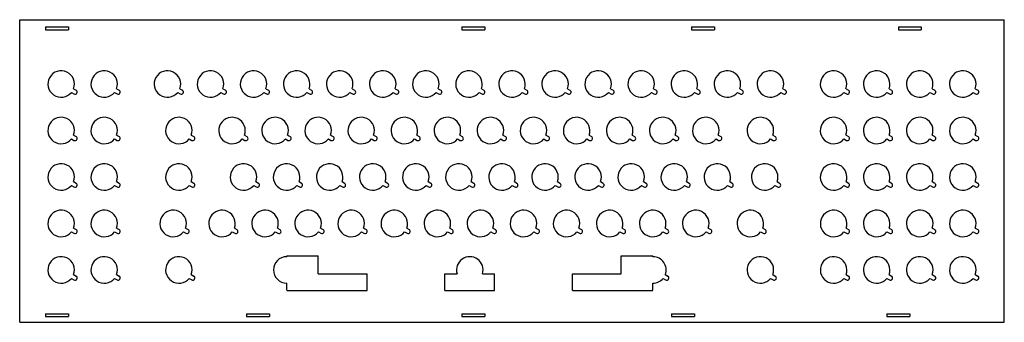
# Model space of a CAD drawing. Extents: x -2.6 to 14.6, y -4.2 to 1.1.
import ezdxf

# ---------------------------------------------------------------- set-up
doc = ezdxf.new("R2010")
doc.units = 0
doc.header["$MEASUREMENT"] = 0
doc.layers.add('pad', color=7, linetype='CONTINUOUS')

msp = doc.modelspace()

# ---------------------------------------------------------------- linework, layer by layer
at = {"layer": 'pad'}
for p, q in [((-2.5725, 1.122), (14.5725, 1.122)), ((-2.5725, -4.153), (-2.5725, 1.122)), ((14.5725, -4.153), (14.5725, 1.122)), ((-2.1225, 0.997), (-2.1224, 0.947)), ((-2.1225, 0.997), (-1.7224, 0.997)), ((-2.1224, 0.947), (-1.7224, 0.947)), ((-1.7225, 0.9978), (-1.7224, 0.9478)), ((5.1275, 0.997), (5.1276, 0.947)), ((5.1275, 0.997), (5.5276, 0.997)), ((5.1276, 0.947), (5.5276, 0.947)), ((5.5275, 0.9978), (5.5276, 0.9478)), ((9.1275, 0.997), (9.1276, 0.947)), ((9.1275, 0.997), (9.5276, 0.997)), ((9.1276, 0.947), (9.5276, 0.947)), ((9.5275, 0.9978), (9.5276, 0.9478)), ((12.7275, 0.997), (12.7276, 0.947)), ((12.7275, 0.997), (13.1276, 0.997)), ((12.7276, 0.947), (13.1276, 0.947)), ((13.1275, 0.9978), (13.1276, 0.9478)), ((-1.6714, -0.1464), (-1.6274, -0.1718)), ((-1.6339, -0.0814), (-1.5901, -0.1068)), ((-0.9214, -0.1464), (-0.8774, -0.1718)), ((-0.8839, -0.0814), (-0.8401, -0.1068)), ((0.1786, -0.1464), (0.2226, -0.1718)), ((0.2161, -0.0814), (0.2599, -0.1068)), ((0.9286, -0.1464), (0.9726, -0.1718)), ((0.9661, -0.0814), (1.0099, -0.1068)), ((1.6786, -0.1464), (1.7226, -0.1718)), ((1.7161, -0.0814), (1.7599, -0.1068)), ((2.4286, -0.1464), (2.4726, -0.1718)), ((2.4661, -0.0814), (2.5099, -0.1068)), ((3.1786, -0.1464), (3.2226, -0.1718)), ((3.2161, -0.0814), (3.2599, -0.1068)), ((3.9286, -0.1464), (3.9726, -0.1718)), ((3.9661, -0.0814), (4.0099, -0.1068)), ((4.6786, -0.1464), (4.7226, -0.1718)), ((4.7161, -0.0814), (4.7599, -0.1068)), ((5.4286, -0.1464), (5.4726, -0.1718)), ((5.4661, -0.0814), (5.5099, -0.1068)), ((6.1786, -0.1464), (6.2226, -0.1718)), ((6.2161, -0.0814), (6.2599, -0.1068)), ((6.9286, -0.1464), (6.9726, -0.1718)), ((6.9661, -0.0814), (7.0099, -0.1068)), ((7.6786, -0.1464), (7.7226, -0.1718)), ((7.7161, -0.0814), (7.7599, -0.1068)), ((8.4286, -0.1464), (8.4726, -0.1718)), ((8.4661, -0.0814), (8.5099, -0.1068)), ((9.1786, -0.1464), (9.2226, -0.1718)), ((9.2161, -0.0814), (9.2599, -0.1068)), ((9.9286, -0.1464), (9.9726, -0.1718)), ((9.9661, -0.0814), (10.0099, -0.1068)), ((10.6786, -0.1464), (10.7226, -0.1718)), ((10.7161, -0.0814), (10.7599, -0.1068)), ((11.7786, -0.1464), (11.8226, -0.1718)), ((11.8161, -0.0814), (11.8599, -0.1068)), ((12.5286, -0.1464), (12.5726, -0.1718)), ((12.5661, -0.0814), (12.6099, -0.1068)), ((13.2786, -0.1464), (13.3226, -0.1718)), ((13.3161, -0.0814), (13.3599, -0.1068)), ((14.0286, -0.1464), (14.0726, -0.1718)), ((14.0661, -0.0814), (14.1099, -0.1068)), ((-1.6714, -0.9564), (-1.6274, -0.9818)), ((-1.6339, -0.8914), (-1.5901, -0.9168)), ((-0.9214, -0.9564), (-0.8774, -0.9818)), ((-0.8839, -0.8914), (-0.8401, -0.9168)), ((0.3786, -0.9564), (0.4226, -0.9818)), ((0.4161, -0.8914), (0.4599, -0.9168)), ((1.3036, -0.9564), (1.3476, -0.9818)), ((1.3411, -0.8914), (1.3849, -0.9168)), ((2.0536, -0.9564), (2.0976, -0.9818)), ((2.0911, -0.8914), (2.1349, -0.9168)), ((2.8036, -0.9564), (2.8476, -0.9818)), ((2.8411, -0.8914), (2.8849, -0.9168)), ((3.5536, -0.9564), (3.5976, -0.9818)), ((3.5911, -0.8914), (3.6349, -0.9168)), ((4.3036, -0.9564), (4.3476, -0.9818)), ((4.3411, -0.8914), (4.3849, -0.9168)), ((5.0536, -0.9564), (5.0976, -0.9818)), ((5.0911, -0.8914), (5.1349, -0.9168)), ((5.8036, -0.9564), (5.8476, -0.9818)), ((5.8411, -0.8914), (5.8849, -0.9168)), ((6.5536, -0.9564), (6.5976, -0.9818)), ((6.5911, -0.8914), (6.6349, -0.9168)), ((7.3036, -0.9564), (7.3476, -0.9818)), ((7.3411, -0.8914), (7.3849, -0.9168)), ((8.0536, -0.9564), (8.0976, -0.9818)), ((8.0911, -0.8914), (8.1349, -0.9168)), ((8.8036, -0.9564), (8.8476, -0.9818)), ((8.8411, -0.8914), (8.8849, -0.9168)), ((9.5536, -0.9564), (9.5976, -0.9818)), ((9.5911, -0.8914), (9.6349, -0.9168)), ((10.5036, -0.9564), (10.5476, -0.9818)), ((10.5411, -0.8914), (10.5849, -0.9168)), ((11.7786, -0.9564), (11.8226, -0.9818)), ((11.8161, -0.8914), (11.8599, -0.9168)), ((12.5286, -0.9564), (12.5726, -0.9818)), ((12.5661, -0.8914), (12.6099, -0.9168)), ((13.2786, -0.9564), (13.3226, -0.9818)), ((13.3161, -0.8914), (13.3599, -0.9168)), ((14.0286, -0.9564), (14.0726, -0.9818)), ((14.0661, -0.8914), (14.1099, -0.9168)), ((-1.6339, -1.7014), (-1.5901, -1.7268)), ((-0.8839, -1.7014), (-0.8401, -1.7268)), ((0.4161, -1.7014), (0.4599, -1.7268)), ((1.5411, -1.7014), (1.5849, -1.7268)), ((2.2911, -1.7014), (2.3349, -1.7268)), ((3.0411, -1.7014), (3.0849, -1.7268)), ((3.7911, -1.7014), (3.8349, -1.7268)), ((4.5411, -1.7014), (4.5849, -1.7268)), ((5.2911, -1.7014), (5.3349, -1.7268)), ((6.0411, -1.7014), (6.0849, -1.7268)), ((6.7911, -1.7014), (6.8349, -1.7268)), ((7.5411, -1.7014), (7.5849, -1.7268)), ((8.2911, -1.7014), (8.3349, -1.7268)), ((9.0411, -1.7014), (9.0849, -1.7268)), ((9.7911, -1.7014), (9.8349, -1.7268)), ((10.6161, -1.7014), (10.6599, -1.7268)), ((11.8161, -1.7014), (11.8599, -1.7268)), ((12.5661, -1.7014), (12.6099, -1.7268)), ((13.3161, -1.7014), (13.3599, -1.7268)), ((14.0661, -1.7014), (14.1099, -1.7268)), ((-1.6714, -1.7664), (-1.6274, -1.7918)), ((-0.9214, -1.7664), (-0.8774, -1.7918)), ((0.3786, -1.7664), (0.4226, -1.7918)), ((1.5036, -1.7664), (1.5476, -1.7918)), ((2.2536, -1.7664), (2.2976, -1.7918)), ((3.0036, -1.7664), (3.0476, -1.7918)), ((3.7536, -1.7664), (3.7976, -1.7918)), ((4.5036, -1.7664), (4.5476, -1.7918)), ((5.2536, -1.7664), (5.2976, -1.7918)), ((6.0036, -1.7664), (6.0476, -1.7918)), ((6.7536, -1.7664), (6.7976, -1.7918)), ((7.5036, -1.7664), (7.5476, -1.7918)), ((8.2536, -1.7664), (8.2976, -1.7918)), ((9.0036, -1.7664), (9.0476, -1.7918)), ((9.7536, -1.7664), (9.7976, -1.7918)), ((10.5786, -1.7664), (10.6226, -1.7918)), ((11.7786, -1.7664), (11.8226, -1.7918)), ((12.5286, -1.7664), (12.5726, -1.7918)), ((13.2786, -1.7664), (13.3226, -1.7918)), ((14.0286, -1.7664), (14.0726, -1.7918)), ((-1.6339, -2.5114), (-1.5901, -2.5368)), ((-0.8839, -2.5114), (-0.8401, -2.5368)), ((0.3161, -2.5114), (0.3599, -2.5368)), ((1.1661, -2.5114), (1.2099, -2.5368)), ((1.9161, -2.5114), (1.9599, -2.5368)), ((2.6661, -2.5114), (2.7099, -2.5368)), ((3.4161, -2.5114), (3.4599, -2.5368)), ((4.1661, -2.5114), (4.2099, -2.5368)), ((4.9161, -2.5114), (4.9599, -2.5368)), ((5.6661, -2.5114), (5.7099, -2.5368)), ((6.4161, -2.5114), (6.4599, -2.5368)), ((7.1661, -2.5114), (7.2099, -2.5368)), ((7.9161, -2.5114), (7.9599, -2.5368)), ((8.6661, -2.5114), (8.7099, -2.5368)), ((9.4161, -2.5114), (9.4599, -2.5368)), ((10.3661, -2.5114), (10.4099, -2.5368)), ((11.8161, -2.5114), (11.8599, -2.5368)), ((12.5661, -2.5114), (12.6099, -2.5368)), ((13.3161, -2.5114), (13.3599, -2.5368)), ((14.0661, -2.5114), (14.1099, -2.5368)), ((-1.6714, -2.5764), (-1.6274, -2.6018)), ((-0.9214, -2.5764), (-0.8774, -2.6018)), ((0.2786, -2.5764), (0.3226, -2.6018)), ((1.1286, -2.5764), (1.1726, -2.6018)), ((1.8786, -2.5764), (1.9226, -2.6018)), ((2.6286, -2.5764), (2.6726, -2.6018)), ((3.3786, -2.5764), (3.4226, -2.6018)), ((4.1286, -2.5764), (4.1726, -2.6018)), ((4.8786, -2.5764), (4.9226, -2.6018)), ((5.6286, -2.5764), (5.6726, -2.6018)), ((6.3786, -2.5764), (6.4226, -2.6018)), ((7.1286, -2.5764), (7.1726, -2.6018)), ((7.8786, -2.5764), (7.9226, -2.6018)), ((8.6286, -2.5764), (8.6726, -2.6018)), ((9.3786, -2.5764), (9.4226, -2.6018)), ((10.3286, -2.5764), (10.3726, -2.6018)), ((11.7786, -2.5764), (11.8226, -2.6018)), ((12.5286, -2.5764), (12.5726, -2.6018)), ((13.2786, -2.5764), (13.3226, -2.6018)), ((14.0286, -2.5764), (14.0726, -2.6018)), ((2.0775, -2.993), (2.6275, -2.993)), ((2.0775, -3.008973), (2.0775, -2.993)), ((2.6275, -3.306), (2.6275, -2.993)), ((7.9025, -3.306), (7.9025, -2.993)), ((7.9025, -2.993), (8.4525, -2.993)), ((8.4525, -3.008973), (8.4525, -2.993)), ((-1.6714, -3.3864), (-1.6274, -3.4118)), ((-1.6339, -3.3214), (-1.5901, -3.3468)), ((-0.9214, -3.3864), (-0.8774, -3.4118)), ((-0.8839, -3.3214), (-0.8401, -3.3468)), ((0.3786, -3.3864), (0.4226, -3.4118)), ((0.4161, -3.3214), (0.4599, -3.3468)), ((2.6275, -3.306), (3.4775, -3.306)), ((3.4775, -3.596), (3.4775, -3.306)), ((4.8325, -3.596), (4.8325, -3.306)), ((4.8325, -3.306), (5.0436, -3.306)), ((5.4863, -3.306), (5.6975, -3.306)), ((5.6975, -3.596), (5.6975, -3.306)), ((7.0525, -3.596), (7.0525, -3.306)), ((7.0525, -3.306), (7.9025, -3.306)), ((8.631173, -3.3864), (8.675173, -3.4118)), ((8.668673, -3.3214), (8.712473, -3.3468)), ((10.5036, -3.3864), (10.5476, -3.4118)), ((10.5411, -3.3214), (10.5849, -3.3468)), ((11.7786, -3.3864), (11.8226, -3.4118)), ((11.8161, -3.3214), (11.8599, -3.3468)), ((12.5286, -3.3864), (12.5726, -3.4118)), ((12.5661, -3.3214), (12.6099, -3.3468)), ((13.2786, -3.3864), (13.3226, -3.4118)), ((13.3161, -3.3214), (13.3599, -3.3468)), ((14.0286, -3.3864), (14.0726, -3.4118)), ((14.0661, -3.3214), (14.1099, -3.3468)), ((2.0775, -3.593), (2.0775, -3.470973)), ((2.0775, -3.596), (3.4775, -3.596)), ((4.8325, -3.596), (5.6975, -3.596)), ((7.0525, -3.596), (8.4525, -3.596)), ((8.4525, -3.593), (8.4525, -3.470973)), ((-2.1225, -4.003), (-2.1224, -4.053)), ((-2.1225, -4.003), (-1.7224, -4.003)), ((-2.1224, -4.053), (-1.7224, -4.053)), ((-1.7225, -4.0022), (-1.7224, -4.0522)), ((1.3775, -4.003), (1.3776, -4.053)), ((1.3775, -4.003), (1.7776, -4.003)), ((1.3776, -4.053), (1.7776, -4.053)), ((1.7775, -4.0022), (1.7776, -4.0522)), ((5.1275, -4.003), (5.1276, -4.053)), ((5.1275, -4.003), (5.5276, -4.003)), ((5.1276, -4.053), (5.5276, -4.053)), ((5.5275, -4.0022), (5.5276, -4.0522)), ((8.7775, -4.003), (8.7776, -4.053)), ((8.7775, -4.003), (9.1776, -4.003)), ((8.7776, -4.053), (9.1776, -4.053)), ((9.1775, -4.0022), (9.1776, -4.0522)), ((12.5275, -4.003), (12.5276, -4.053)), ((12.5275, -4.003), (12.9276, -4.003)), ((12.5276, -4.053), (12.9276, -4.053)), ((12.9275, -4.0022), (12.9276, -4.0522)), ((-2.5725, -4.153), (14.5725, -4.153))]:
    msp.add_line(p, q, dxfattribs=at)
for centre, radius, start, end in [((-1.85029, 0.000109), 0.231, 339.359712, 320.660891), ((-1.100363, 0.000137), 0.231, 339.359712, 320.660891), ((-0.000073, 0.000027), 0.231, 339.359712, 320.660891), ((0.749927, 0.000027), 0.231, 339.359712, 320.660891), ((1.499927, 0.000027), 0.231, 339.359712, 320.660891), ((2.249927, 0.000027), 0.231, 339.359712, 320.660891), ((2.999927, 0.000027), 0.231, 339.359712, 320.660891), ((3.749927, 0.000027), 0.231, 339.359712, 320.660891), ((4.499927, 0.000027), 0.231, 339.359712, 320.660891), ((5.249927, 0.000027), 0.231, 339.359712, 320.660891), ((5.999927, 0.000027), 0.231, 339.359712, 320.660891), ((6.749927, 0.000027), 0.231, 339.359712, 320.660891), ((7.499927, 0.000027), 0.231, 339.359712, 320.660891), ((8.249927, 0.000027), 0.231, 339.359712, 320.660891), ((8.999927, 0.000027), 0.231, 339.359712, 320.660891), ((9.749927, 0.000027), 0.231, 339.359712, 320.660891), ((10.499927, 0.000027), 0.231, 339.359712, 320.660891), ((11.599637, 0.000137), 0.231, 339.359712, 320.660891), ((12.349637, 0.000137), 0.231, 339.359712, 320.660891), ((13.099637, 0.000137), 0.231, 339.359712, 320.660891), ((13.849637, 0.000137), 0.231, 339.359712, 320.660891), ((-1.6088, -0.1393), 0.0375, 240.217162, 60.08454), ((-0.8588, -0.1393), 0.0375, 240.217162, 60.08454), ((0.2412, -0.1393), 0.0375, 240.217162, 60.08454), ((0.9912, -0.1393), 0.0375, 240.217162, 60.08454), ((1.7412, -0.1393), 0.0375, 240.217162, 60.08454), ((2.4912, -0.1393), 0.0375, 240.217162, 60.08454), ((3.2412, -0.1393), 0.0375, 240.217162, 60.08454), ((3.9912, -0.1393), 0.0375, 240.217162, 60.08454), ((4.7412, -0.1393), 0.0375, 240.217162, 60.08454), ((5.4912, -0.1393), 0.0375, 240.217162, 60.08454), ((6.2412, -0.1393), 0.0375, 240.217162, 60.08454), ((6.9912, -0.1393), 0.0375, 240.217162, 60.08454), ((7.7412, -0.1393), 0.0375, 240.217162, 60.08454), ((8.4912, -0.1393), 0.0375, 240.217162, 60.08454), ((9.2412, -0.1393), 0.0375, 240.217162, 60.08454), ((9.9912, -0.1393), 0.0375, 240.217162, 60.08454), ((10.7412, -0.1393), 0.0375, 240.217162, 60.08454), ((11.8412, -0.1393), 0.0375, 240.217162, 60.08454), ((12.5912, -0.1393), 0.0375, 240.217162, 60.08454), ((13.3412, -0.1393), 0.0375, 240.217162, 60.08454), ((14.0912, -0.1393), 0.0375, 240.217162, 60.08454), ((-1.850218, -0.809918), 0.231, 339.359712, 320.660891), ((-1.10029, -0.809891), 0.231, 339.359712, 320.660891), ((0.199927, -0.809973), 0.231, 339.359712, 320.660891), ((1.124927, -0.809973), 0.231, 339.359712, 320.660891), ((1.874927, -0.809973), 0.231, 339.359712, 320.660891), ((2.624927, -0.809973), 0.231, 339.359712, 320.660891), ((3.374927, -0.809973), 0.231, 339.359712, 320.660891), ((4.124927, -0.809973), 0.231, 339.359712, 320.660891), ((4.874927, -0.809973), 0.231, 339.359712, 320.660891), ((5.624927, -0.809973), 0.231, 339.359712, 320.660891), ((6.374927, -0.809973), 0.231, 339.359712, 320.660891), ((7.124927, -0.809973), 0.231, 339.359712, 320.660891), ((7.874927, -0.809973), 0.231, 339.359712, 320.660891), ((8.624927, -0.809973), 0.231, 339.359712, 320.660891), ((9.374927, -0.809973), 0.231, 339.359712, 320.660891), ((10.324927, -0.809973), 0.231, 339.359712, 320.660891), ((11.59971, -0.809891), 0.231, 339.359712, 320.660891), ((12.34971, -0.809891), 0.231, 339.359712, 320.660891), ((13.09971, -0.809891), 0.231, 339.359712, 320.660891), ((13.84971, -0.809891), 0.231, 339.359712, 320.660891), ((-1.6088, -0.9493), 0.0375, 240.217162, 60.08454), ((-0.8588, -0.9493), 0.0375, 240.217162, 60.08454), ((0.4412, -0.9493), 0.0375, 240.217162, 60.08454), ((1.3662, -0.9493), 0.0375, 240.217162, 60.08454), ((2.1162, -0.9493), 0.0375, 240.217162, 60.08454), ((2.8662, -0.9493), 0.0375, 240.217162, 60.08454), ((3.6162, -0.9493), 0.0375, 240.217162, 60.08454), ((4.3662, -0.9493), 0.0375, 240.217162, 60.08454), ((5.1162, -0.9493), 0.0375, 240.217162, 60.08454), ((5.8662, -0.9493), 0.0375, 240.217162, 60.08454), ((6.6162, -0.9493), 0.0375, 240.217162, 60.08454), ((7.3662, -0.9493), 0.0375, 240.217162, 60.08454), ((8.1162, -0.9493), 0.0375, 240.217162, 60.08454), ((8.8662, -0.9493), 0.0375, 240.217162, 60.08454), ((9.6162, -0.9493), 0.0375, 240.217162, 60.08454), ((10.5662, -0.9493), 0.0375, 240.217162, 60.08454), ((11.8412, -0.9493), 0.0375, 240.217162, 60.08454), ((12.5912, -0.9493), 0.0375, 240.217162, 60.08454), ((13.3412, -0.9493), 0.0375, 240.217162, 60.08454), ((14.0912, -0.9493), 0.0375, 240.217162, 60.08454), ((-1.850145, -1.619945), 0.231, 339.359712, 320.660891), ((-1.100218, -1.619918), 0.231, 339.359712, 320.660891), ((0.199927, -1.619973), 0.231, 339.359712, 320.660891), ((1.324927, -1.619973), 0.231, 339.359712, 320.660891), ((2.074927, -1.619973), 0.231, 339.359712, 320.660891), ((2.824927, -1.619973), 0.231, 339.359712, 320.660891), ((3.574927, -1.619973), 0.231, 339.359712, 320.660891), ((4.324927, -1.619973), 0.231, 339.359712, 320.660891), ((5.074927, -1.619973), 0.231, 339.359712, 320.660891), ((5.824927, -1.619973), 0.231, 339.359712, 320.660891), ((6.574927, -1.619973), 0.231, 339.359712, 320.660891), ((7.324927, -1.619973), 0.231, 339.359712, 320.660891), ((8.074927, -1.619973), 0.231, 339.359712, 320.660891), ((8.824927, -1.619973), 0.231, 339.359712, 320.660891), ((9.574927, -1.619973), 0.231, 339.359712, 320.660891), ((10.399927, -1.619973), 0.231, 339.359712, 320.660891), ((11.599782, -1.619918), 0.231, 339.359712, 320.660891), ((12.349782, -1.619918), 0.231, 339.359712, 320.660891), ((13.099782, -1.619918), 0.231, 339.359712, 320.660891), ((13.849782, -1.619918), 0.231, 339.359712, 320.660891), ((-1.6088, -1.7593), 0.0375, 240.217162, 60.08454), ((-0.8588, -1.7593), 0.0375, 240.217162, 60.08454), ((0.4412, -1.7593), 0.0375, 240.217162, 60.08454), ((1.5662, -1.7593), 0.0375, 240.217162, 60.08454), ((2.3162, -1.7593), 0.0375, 240.217162, 60.08454), ((3.0662, -1.7593), 0.0375, 240.217162, 60.08454), ((3.8162, -1.7593), 0.0375, 240.217162, 60.08454), ((4.5662, -1.7593), 0.0375, 240.217162, 60.08454), ((5.3162, -1.7593), 0.0375, 240.217162, 60.08454), ((6.0662, -1.7593), 0.0375, 240.217162, 60.08454), ((6.8162, -1.7593), 0.0375, 240.217162, 60.08454), ((7.5662, -1.7593), 0.0375, 240.217162, 60.08454), ((8.3162, -1.7593), 0.0375, 240.217162, 60.08454), ((9.0662, -1.7593), 0.0375, 240.217162, 60.08454), ((9.8162, -1.7593), 0.0375, 240.217162, 60.08454), ((10.6412, -1.7593), 0.0375, 240.217162, 60.08454), ((11.8412, -1.7593), 0.0375, 240.217162, 60.08454), ((12.5912, -1.7593), 0.0375, 240.217162, 60.08454), ((13.3412, -1.7593), 0.0375, 240.217162, 60.08454), ((14.0912, -1.7593), 0.0375, 240.217162, 60.08454), ((-1.850073, -2.429973), 0.231, 339.359712, 320.660891), ((-1.100145, -2.429945), 0.231, 339.359712, 320.660891), ((0.099927, -2.429973), 0.231, 339.359712, 320.660891), ((0.949927, -2.429973), 0.231, 339.359712, 320.660891), ((1.699927, -2.429973), 0.231, 339.359712, 320.660891), ((2.449927, -2.429973), 0.231, 339.359712, 320.660891), ((3.199927, -2.429973), 0.231, 339.359712, 320.660891), ((3.949927, -2.429973), 0.231, 339.359712, 320.660891), ((4.699927, -2.429973), 0.231, 339.359712, 320.660891), ((5.449927, -2.429973), 0.231, 339.359712, 320.660891), ((6.199927, -2.429973), 0.231, 339.359712, 320.660891), ((6.949927, -2.429973), 0.231, 339.359712, 320.660891), ((7.699927, -2.429973), 0.231, 339.359712, 320.660891), ((8.449927, -2.429973), 0.231, 339.359712, 320.660891), ((9.199927, -2.429973), 0.231, 339.359712, 320.660891), ((10.149927, -2.429973), 0.231, 339.359712, 320.660891), ((11.599855, -2.429945), 0.231, 339.359712, 320.660891), ((12.349855, -2.429945), 0.231, 339.359712, 320.660891), ((13.099855, -2.429945), 0.231, 339.359712, 320.660891), ((13.849855, -2.429945), 0.231, 339.359712, 320.660891), ((-1.6088, -2.5693), 0.0375, 240.217162, 60.08454), ((-0.8588, -2.5693), 0.0375, 240.217162, 60.08454), ((0.3412, -2.5693), 0.0375, 240.217162, 60.08454), ((1.1912, -2.5693), 0.0375, 240.217162, 60.08454), ((1.9412, -2.5693), 0.0375, 240.217162, 60.08454), ((2.6912, -2.5693), 0.0375, 240.217162, 60.08454), ((3.4412, -2.5693), 0.0375, 240.217162, 60.08454), ((4.1912, -2.5693), 0.0375, 240.217162, 60.08454), ((4.9412, -2.5693), 0.0375, 240.217162, 60.08454), ((5.6912, -2.5693), 0.0375, 240.217162, 60.08454), ((6.4412, -2.5693), 0.0375, 240.217162, 60.08454), ((7.1912, -2.5693), 0.0375, 240.217162, 60.08454), ((7.9412, -2.5693), 0.0375, 240.217162, 60.08454), ((8.6912, -2.5693), 0.0375, 240.217162, 60.08454), ((9.4412, -2.5693), 0.0375, 240.217162, 60.08454), ((10.3912, -2.5693), 0.0375, 240.217162, 60.08454), ((11.8412, -2.5693), 0.0375, 240.217162, 60.08454), ((12.5912, -2.5693), 0.0375, 240.217162, 60.08454), ((13.3412, -2.5693), 0.0375, 240.217162, 60.08454), ((14.0912, -2.5693), 0.0375, 240.217162, 60.08454), ((-1.85, -3.24), 0.231, 339.359712, 320.660891), ((-1.100073, -3.239973), 0.231, 339.359712, 320.660891), ((0.199927, -3.239973), 0.231, 339.359712, 320.660891), ((2.0775, -3.239973), 0.231, 90, 270), ((5.265, -3.24), 0.231, 343.398473, 196.599467), ((8.4525, -3.239973), 0.231, 339.359712, 90), ((10.324927, -3.239973), 0.231, 339.359712, 320.660891), ((11.599927, -3.239973), 0.231, 339.359712, 320.660891), ((12.349927, -3.239973), 0.231, 339.359712, 320.660891), ((13.099927, -3.239973), 0.231, 339.359712, 320.660891), ((13.849927, -3.239973), 0.231, 339.359712, 320.660891), ((-1.6088, -3.3793), 0.0375, 240.217162, 60.08454), ((-0.8588, -3.3793), 0.0375, 240.217162, 60.08454), ((0.4412, -3.3793), 0.0375, 240.217162, 60.08454), ((8.4525, -3.239973), 0.231, 270, 320.660891), ((8.693773, -3.3793), 0.0375, 240.217162, 60.08454), ((10.5662, -3.3793), 0.0375, 240.217162, 60.08454), ((11.8412, -3.3793), 0.0375, 240.217162, 60.08454), ((12.5912, -3.3793), 0.0375, 240.217162, 60.08454), ((13.3412, -3.3793), 0.0375, 240.217162, 60.08454), ((14.0912, -3.3793), 0.0375, 240.217162, 60.08454)]:
    msp.add_arc(centre, radius, start, end, dxfattribs=at)

doc.saveas('drawing.dxf')
